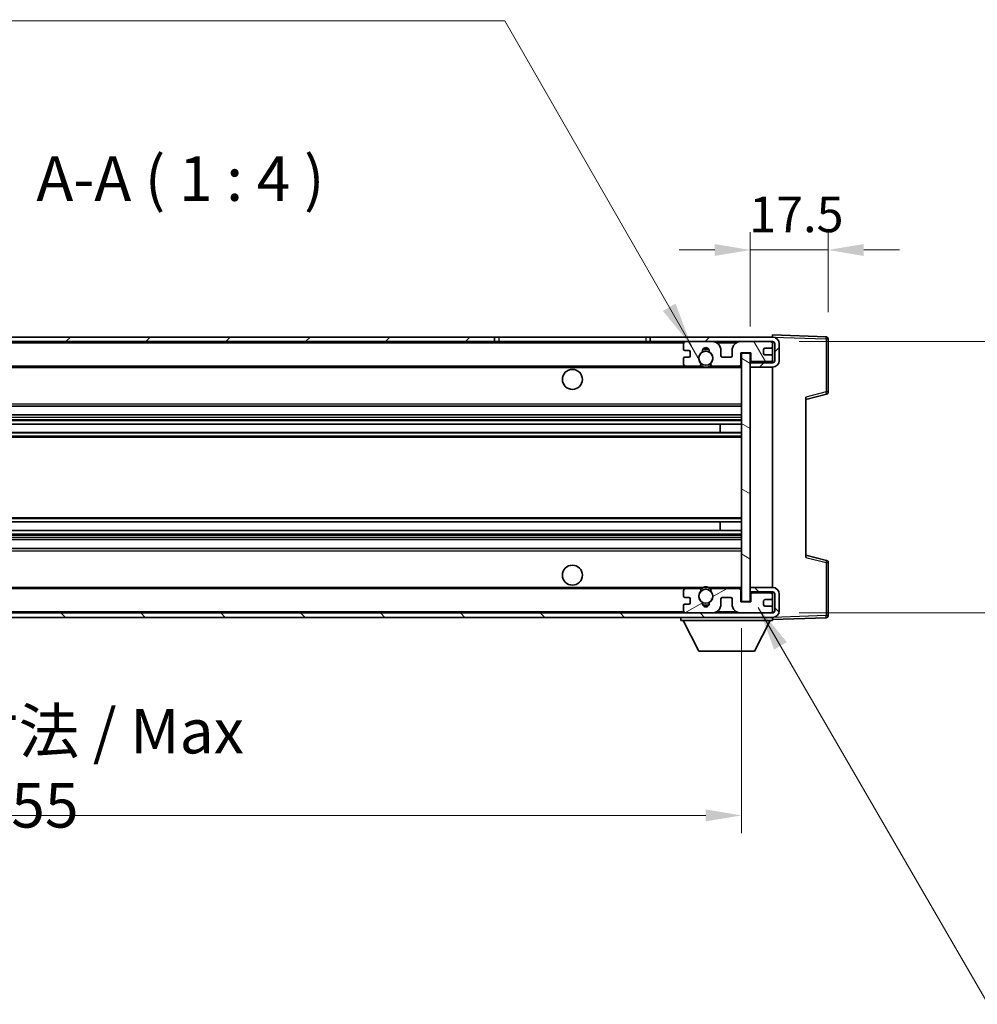
# Model space of a CAD drawing. Units: millimetres. Extents: x 58 to 8730, y 32 to 1156.
# Drawn here: x 2600 to 2816, y 708 to 930 of the extents above; entities that cross this region are included whole.
import ezdxf

# ---------------------------------------------------------------- set-up
doc = ezdxf.new("R2010")
doc.units = ezdxf.units.MM
doc.header["$LTSCALE"] = 4
doc.layers.get('Defpoints').update_dxf_attribs({"lineweight": 25})
for name, color, linetype, lineweight in [('Dimension (ISO)', 7, 'Continuous', 18), ('Dimension (ISO) @ 1', 7, 'Continuous', 18), ('Hatch (ISO)', 1, 'Continuous', 18), ('Symbol (ISO)', 7, 'Continuous', 18), ('Visible (ISO)', 7, 'Continuous', 35), ('Visible Narrow (ISO)', 7, 'Continuous', 25)]:
    doc.layers.add(name, color=color, linetype=linetype, lineweight=lineweight)
doc.styles.add('Note Text (TK)', font='txt')
doc.dimstyles.new('Default - Method 1b (TK)', dxfattribs={"dimscale": 4, "dimtxt": 2.5, "dimasz": 2.5, "dimexe": 1, "dimexo": 1.5, "dimgap": 1, "dimtad": 1, "dimtoh": 1, "dimrnd": 1e-08, "dimdsep": 46, "dimtxsty": 'Note Text (TK)', "dimcen": 0.09, "dimdle": 5, "dimclrd": 100, "dimclre": 100, "dimclrt": 7, "dimadec": 1, "dimazin": 1, "dimtfac": 1, "dimtmove": 0, "dimatfit": 3, "dimfxl": 1, "dimtolj": 1, "dimlwd": -1, "dimlwe": -1, "dimarcsym": 0})
doc.dimstyles.new('Default - Method 1b (TK)$7', dxfattribs={"dimscale": 4, "dimtxt": 2.5, "dimasz": 2.5, "dimexe": 1, "dimexo": 1.5, "dimgap": 1, "dimtad": 1, "dimtoh": 1, "dimrnd": 1e-08, "dimdsep": 46, "dimtxsty": 'Note Text (TK)', "dimcen": 0.09, "dimdle": 5, "dimclrd": 100, "dimclre": 100, "dimclrt": 7, "dimadec": 1, "dimazin": 1, "dimtfac": 1, "dimtmove": 0, "dimatfit": 3, "dimfxl": 1, "dimtolj": 1, "dimlwd": -1, "dimlwe": -1, "dimarcsym": 0})

# ---------------------------------------------------------------- blocks, each defined once
blk = doc.blocks.new('*D272')
at = {"layer": 'Defpoints', "color": 0}
for p in [(2507.71, 798.75), (2762.71, 798.85), (2762.71, 750.75)]:
    blk.add_point(p, dxfattribs=at)
at = {"layer": 'Dimension (ISO)', "color": 100}
for p, q in [((2507.71, 792.75), (2507.71, 746.75)), ((2762.71, 792.85), (2762.71, 746.75)), ((2515.71, 750.75), (2754.71, 750.75))]:
    blk.add_line(p, q, dxfattribs=at)
for points in [[(2515.71, 752.09), (2515.71, 749.42), (2507.71, 750.75)], [(2754.71, 752.09), (2754.71, 749.42), (2762.71, 750.75)]]:
    blk.add_solid(points, dxfattribs=at)
at = {"layer": 'Dimension (ISO)', "color": 7, "insert": (2559.3, 761.35), "char_height": 8, "attachment_point": 4, "style": 'Note Text (TK)'}
blk.add_mtext('\\A1;\\fＭＳ Ｐゴシック|b0|i0;\\H10.0000;有効寸法 / Max dim. 255', dxfattribs=at)
blk = doc.blocks.new('*D271')
at = {"layer": 'Defpoints', "color": 0}
for p in [(2769.71, 857.25), (2769.71, 796.25), (2845.71, 796.25)]:
    blk.add_point(p, dxfattribs=at)
at = {"layer": 'Dimension (ISO)', "color": 100}
for p, q in [((2845.71, 857.25), (2845.71, 1020.44)), ((2775.71, 857.25), (2849.71, 857.25)), ((2845.71, 804.25), (2845.71, 849.25)), ((2775.71, 796.25), (2849.71, 796.25))]:
    blk.add_line(p, q, dxfattribs=at)
for points in [[(2844.38, 849.25), (2847.04, 849.25), (2845.71, 857.25)], [(2844.38, 804.25), (2847.04, 804.25), (2845.71, 796.25)]]:
    blk.add_solid(points, dxfattribs=at)
at = {"layer": 'Dimension (ISO)', "color": 7, "insert": (2835.12, 873.88), "char_height": 8, "attachment_point": 4, "rotation": 90, "style": 'Note Text (TK)'}
blk.add_mtext('\\A1;\\fＭＳ Ｐゴシック|b0|i0;\\H10.0000;有効寸法 / Max dim. 61', dxfattribs=at)
blk = doc.blocks.new('*D270')
at = {"layer": 'Defpoints', "color": 0}
for p in [(2782.21, 877.84), (2782.21, 857.84), (2764.71, 854.65)]:
    blk.add_point(p, dxfattribs=at)
at = {"layer": 'Dimension (ISO)', "color": 100}
for p, q in [((2764.71, 860.65), (2764.71, 881.84)), ((2782.21, 863.84), (2782.21, 881.84)), ((2756.71, 877.84), (2748.71, 877.84)), ((2764.71, 877.84), (2782.21, 877.84)), ((2790.21, 877.84), (2798.21, 877.84))]:
    blk.add_line(p, q, dxfattribs=at)
for points in [[(2756.71, 879.17), (2756.71, 876.5), (2764.71, 877.84)], [(2790.21, 879.17), (2790.21, 876.5), (2782.21, 877.84)]]:
    blk.add_solid(points, dxfattribs=at)
at = {"layer": 'Dimension (ISO)', "color": 7, "insert": (2764.46, 885.84), "char_height": 8, "attachment_point": 4, "style": 'Note Text (TK)'}
blk.add_mtext('\\A1;17.5', dxfattribs=at)

msp = doc.modelspace()

# ---------------------------------------------------------------- hatches: boundary and pattern name
at = {"layer": 'Hatch (ISO)'}
h = msp.add_hatch(dxfattribs=at)
h.set_pattern_fill('ANSI31', color=256, scale=101.6, style=0)
h.set_pattern_definition([(45, (1574, 1e-06), (-8.98026, 8.98026), [])])
h.paths.add_polyline_path([(2707.2094, 857.2548), (2707.2094, 858.2548), (2520.2094, 858.2548), (2520.2094, 857.2675), (2520.2094, 857.2548), (2520.3344, 857.2548), (2531.9094, 857.2548)])
edge = h.paths.add_edge_path()
edge.add_line((2769.7094, 852.5048), (2764.7094, 852.5048))
edge.add_line((2764.7094, 852.5048), (2764.7094, 851.5048))
edge.add_line((2764.7094, 851.5048), (2769.7094, 851.5048))
edge.add_ellipse((2769.7094, 853.0048), major_axis=(0, -1.5), ratio=1, start_angle=0, end_angle=90)
edge.add_line((2771.2094, 853.0048), (2771.2094, 856.7548))
edge.add_ellipse((2769.7094, 856.7548), major_axis=(1.5, 0), ratio=1, start_angle=0, end_angle=90)
edge.add_line((2769.7094, 858.2548), (2742.2094, 858.2548))
edge.add_line((2742.2094, 858.2548), (2742.2094, 857.2548))
edge.add_line((2742.2094, 857.2548), (2750.2094, 857.2548))
edge.add_line((2750.2094, 857.2548), (2756.1094, 857.2548))
edge.add_line((2756.1094, 857.2548), (2762.6094, 857.2548))
edge.add_line((2762.6094, 857.2548), (2769.2094, 857.2548))
edge.add_line((2769.2094, 857.2548), (2769.7094, 857.2548))
edge.add_ellipse((2769.7094, 856.7548), major_axis=(0, 0.5), ratio=1, start_angle=270, end_angle=360, ccw=False)
edge.add_line((2770.2094, 856.7548), (2770.2094, 853.0048))
edge.add_ellipse((2769.7094, 853.0048), major_axis=(0.5, 0), ratio=1, start_angle=270, end_angle=360, ccw=False)
h = msp.add_hatch(dxfattribs=at)
h.set_pattern_fill('ANSI31', color=256, scale=101.6, angle=75.000175, style=0)
h.set_pattern_definition([(120.0002, (1574, 1e-06), (-10.9985, -6.35003), [])])
edge = h.paths.add_edge_path()
edge.add_ellipse((2750.2094, 856.7548), major_axis=(0, 0.5), ratio=1, start_angle=0, end_angle=90)
edge.add_line((2749.7094, 856.7548), (2749.7094, 855.5548))
edge.add_ellipse((2750.0094, 855.5548), major_axis=(-0.3, 0), ratio=1, start_angle=0, end_angle=90)
edge.add_line((2750.0094, 855.2548), (2750.9094, 855.2548))
edge.add_ellipse((2750.9094, 854.9548), major_axis=(0, 0.3), ratio=1, start_angle=270, end_angle=360, ccw=False)
edge.add_line((2751.2094, 854.9548), (2751.2094, 854.0548))
edge.add_ellipse((2750.9094, 854.0548), major_axis=(0.3, 0), ratio=1, start_angle=270, end_angle=360, ccw=False)
edge.add_line((2750.9094, 853.7548), (2750.0094, 853.7548))
edge.add_ellipse((2750.0094, 853.4548), major_axis=(0, 0.3), ratio=1, start_angle=0, end_angle=90)
edge.add_line((2749.7094, 853.4548), (2749.7094, 852.2548))
edge.add_ellipse((2750.2094, 852.2548), major_axis=(-0.5, 0), ratio=1, start_angle=0, end_angle=90)
edge.add_line((2750.2094, 851.7548), (2753.2338, 851.7548))
edge.add_ellipse((2753.2338, 852.1548), major_axis=(0, -0.4), ratio=1, start_angle=0, end_angle=132.45415)
edge.add_ellipse((2754.7094, 853.5048), major_axis=(-1.1805, -1.08), ratio=1, start_angle=261.020412, end_angle=360, ccw=False)
edge.add_ellipse((2753.6615, 855.0897), major_axis=(0.1655, -0.2502), ratio=1, start_angle=0, end_angle=60.082872)
edge.add_ellipse((2754.7094, 855.1548), major_axis=(-0.7486, -0.0465), ratio=1, start_angle=172.885131, end_angle=360, ccw=False)
edge.add_ellipse((2755.7574, 855.0897), major_axis=(-0.2994, 0.0186), ratio=1, start_angle=0, end_angle=60.082872)
edge.add_ellipse((2754.7094, 853.5048), major_axis=(0.8825, 1.3346), ratio=1, start_angle=261.020412, end_angle=360, ccw=False)
edge.add_ellipse((2756.1851, 852.1548), major_axis=(-0.2951, 0.27), ratio=1, start_angle=0, end_angle=132.45415)
edge.add_line((2756.1851, 851.7548), (2762.2094, 851.7548))
edge.add_ellipse((2762.2094, 852.1548), major_axis=(0, -0.4), ratio=1, start_angle=0, end_angle=90)
edge.add_line((2762.6094, 852.1548), (2762.6094, 854.7548))
edge.add_line((2762.6094, 854.7548), (2764.8094, 854.7548))
edge.add_line((2764.8094, 854.7548), (2764.8094, 853.1548))
edge.add_ellipse((2765.2094, 853.1548), major_axis=(-0.4, 0), ratio=1, start_angle=0, end_angle=90)
edge.add_line((2765.2094, 852.7548), (2769.2094, 852.7548))
edge.add_ellipse((2769.2094, 853.2548), major_axis=(0, -0.5), ratio=1, start_angle=0, end_angle=90)
edge.add_line((2769.7094, 853.2548), (2769.7094, 853.9548))
edge.add_ellipse((2769.4094, 853.9548), major_axis=(0.3, 0), ratio=1, start_angle=0, end_angle=90)
edge.add_line((2769.4094, 854.2548), (2768.0094, 854.2548))
edge.add_ellipse((2768.0094, 854.5548), major_axis=(0, -0.3), ratio=1, start_angle=270, end_angle=360, ccw=False)
edge.add_line((2767.7094, 854.5548), (2767.7094, 855.4548))
edge.add_ellipse((2768.0094, 855.4548), major_axis=(-0.3, 0), ratio=1, start_angle=270, end_angle=360, ccw=False)
edge.add_line((2768.0094, 855.7548), (2769.4094, 855.7548))
edge.add_ellipse((2769.4094, 856.0548), major_axis=(0, -0.3), ratio=1, start_angle=0, end_angle=90)
edge.add_line((2769.7094, 856.0548), (2769.7094, 856.7548))
edge.add_ellipse((2769.2094, 856.7548), major_axis=(0.5, 0), ratio=1, start_angle=0, end_angle=90)
edge.add_line((2769.2094, 857.2548), (2762.6094, 857.2548))
edge.add_ellipse((2762.6094, 855.2548), major_axis=(0, 2), ratio=1, start_angle=0, end_angle=90)
edge.add_line((2760.6094, 855.2548), (2760.6094, 854.0548))
edge.add_ellipse((2760.3094, 854.0548), major_axis=(0.3, 0), ratio=1, start_angle=270, end_angle=360, ccw=False)
edge.add_line((2760.3094, 853.7548), (2758.4094, 853.7548))
edge.add_ellipse((2758.4094, 854.0548), major_axis=(0, -0.3), ratio=1, start_angle=270, end_angle=360, ccw=False)
edge.add_line((2758.1094, 854.0548), (2758.1094, 855.2548))
edge.add_ellipse((2756.1094, 855.2548), major_axis=(2, 0), ratio=1, start_angle=0, end_angle=90)
edge.add_line((2756.1094, 857.2548), (2750.2094, 857.2548))
h = msp.add_hatch(dxfattribs=at)
h.set_pattern_fill('ANSI31', color=256, scale=101.6, angle=105.000246, style=0)
h.set_pattern_definition([(150.0002, (1574, 1e-06), (-6.34995, -10.99855), [])])
h.paths.add_polyline_path([(2764.7094, 854.6548), (2762.7094, 854.6548), (2762.7094, 798.8548), (2764.7094, 798.8548), (2764.7094, 801.0048), (2764.7094, 802.0048), (2764.7094, 851.5048), (2764.7094, 852.5048)])
h = msp.add_hatch(dxfattribs=at)
h.set_pattern_fill('ANSI31', color=256, scale=101.6, angle=90.00021, style=0)
h.set_pattern_definition([(135.0002, (1574, 1e-06), (-8.98022, -8.98029), [])])
edge = h.paths.add_edge_path()
edge.add_line((2764.7094, 801.0048), (2769.7094, 801.0048))
edge.add_ellipse((2769.7094, 800.5048), major_axis=(0, 0.5), ratio=1, start_angle=270, end_angle=360, ccw=False)
edge.add_line((2770.2094, 800.5048), (2770.2094, 796.7548))
edge.add_ellipse((2769.7094, 796.7548), major_axis=(0.5, 0), ratio=1, start_angle=270, end_angle=360, ccw=False)
edge.add_line((2769.7094, 796.2548), (2769.2094, 796.2548))
edge.add_line((2769.2094, 796.2548), (2762.6094, 796.2548))
edge.add_line((2762.6094, 796.2548), (2756.1094, 796.2548))
edge.add_line((2756.1094, 796.2548), (2750.2094, 796.2548))
edge.add_line((2750.2094, 796.2548), (2531.9094, 796.2548))
edge.add_line((2531.9094, 796.2548), (2520.3344, 796.2548))
edge.add_line((2520.3344, 796.2548), (2520.2094, 796.2548))
edge.add_line((2520.2094, 796.2548), (2520.2094, 796.2422))
edge.add_line((2520.2094, 796.2422), (2520.2094, 795.2548))
edge.add_line((2520.2094, 795.2548), (2769.7094, 795.2548))
edge.add_ellipse((2769.7094, 796.7548), major_axis=(0, -1.5), ratio=1, start_angle=0, end_angle=90)
edge.add_line((2771.2094, 796.7548), (2771.2094, 800.5048))
edge.add_ellipse((2769.7094, 800.5048), major_axis=(1.5, 0), ratio=1, start_angle=0, end_angle=90)
edge.add_line((2769.7094, 802.0048), (2764.7094, 802.0048))
edge.add_line((2764.7094, 802.0048), (2764.7094, 801.0048))
h = msp.add_hatch(dxfattribs=at)
h.set_pattern_fill('ANSI31', color=256, scale=101.6, angle=-14.999978, style=0)
h.set_pattern_definition([(30, (1574, 1e-06), (-6.35, 10.99852), [])])
edge = h.paths.add_edge_path()
edge.add_ellipse((2750.2094, 796.7548), major_axis=(-0.5, 0), ratio=1, start_angle=0, end_angle=90)
edge.add_line((2750.2094, 796.2548), (2756.1094, 796.2548))
edge.add_ellipse((2756.1094, 798.2548), major_axis=(0, -2), ratio=1, start_angle=0, end_angle=90)
edge.add_line((2758.1094, 798.2548), (2758.1094, 799.4548))
edge.add_ellipse((2758.4094, 799.4548), major_axis=(-0.3, 0), ratio=1, start_angle=270, end_angle=360, ccw=False)
edge.add_line((2758.4094, 799.7548), (2760.3094, 799.7548))
edge.add_ellipse((2760.3094, 799.4548), major_axis=(0, 0.3), ratio=1, start_angle=270, end_angle=360, ccw=False)
edge.add_line((2760.6094, 799.4548), (2760.6094, 798.2548))
edge.add_ellipse((2762.6094, 798.2548), major_axis=(-2, 0), ratio=1, start_angle=0, end_angle=90)
edge.add_line((2762.6094, 796.2548), (2769.2094, 796.2548))
edge.add_ellipse((2769.2094, 796.7548), major_axis=(0, -0.5), ratio=1, start_angle=0, end_angle=90)
edge.add_line((2769.7094, 796.7548), (2769.7094, 797.4548))
edge.add_ellipse((2769.4094, 797.4548), major_axis=(0.3, 0), ratio=1, start_angle=0, end_angle=90)
edge.add_line((2769.4094, 797.7548), (2768.0094, 797.7548))
edge.add_ellipse((2768.0094, 798.0548), major_axis=(0, -0.3), ratio=1, start_angle=270, end_angle=360, ccw=False)
edge.add_line((2767.7094, 798.0548), (2767.7094, 798.9548))
edge.add_ellipse((2768.0094, 798.9548), major_axis=(-0.3, 0), ratio=1, start_angle=270, end_angle=360, ccw=False)
edge.add_line((2768.0094, 799.2548), (2769.4094, 799.2548))
edge.add_ellipse((2769.4094, 799.5548), major_axis=(0, -0.3), ratio=1, start_angle=0, end_angle=90)
edge.add_line((2769.7094, 799.5548), (2769.7094, 800.2548))
edge.add_ellipse((2769.2094, 800.2548), major_axis=(0.5, 0), ratio=1, start_angle=0, end_angle=90)
edge.add_line((2769.2094, 800.7548), (2765.2094, 800.7548))
edge.add_ellipse((2765.2094, 800.3548), major_axis=(0, 0.4), ratio=1, start_angle=0, end_angle=90)
edge.add_line((2764.8094, 800.3548), (2764.8094, 798.7548))
edge.add_line((2764.8094, 798.7548), (2762.6094, 798.7548))
edge.add_line((2762.6094, 798.7548), (2762.6094, 801.3548))
edge.add_ellipse((2762.2094, 801.3548), major_axis=(0.4, 0), ratio=1, start_angle=0, end_angle=90)
edge.add_line((2762.2094, 801.7548), (2756.1851, 801.7548))
edge.add_ellipse((2756.1851, 801.3548), major_axis=(0, 0.4), ratio=1, start_angle=0, end_angle=132.45415)
edge.add_ellipse((2754.7094, 800.0048), major_axis=(1.1805, 1.08), ratio=1, start_angle=261.020412, end_angle=360, ccw=False)
edge.add_ellipse((2755.7574, 798.42), major_axis=(-0.1655, 0.2502), ratio=1, start_angle=0, end_angle=60.082872)
edge.add_ellipse((2754.7094, 798.3548), major_axis=(0.7486, 0.0465), ratio=1, start_angle=172.885131, end_angle=360, ccw=False)
edge.add_ellipse((2753.6615, 798.42), major_axis=(0.2994, -0.0186), ratio=1, start_angle=0, end_angle=60.082872)
edge.add_ellipse((2754.7094, 800.0048), major_axis=(-0.8825, -1.3346), ratio=1, start_angle=261.020412, end_angle=360, ccw=False)
edge.add_ellipse((2753.2338, 801.3548), major_axis=(0.2951, -0.27), ratio=1, start_angle=0, end_angle=132.45415)
edge.add_line((2753.2338, 801.7548), (2750.2094, 801.7548))
edge.add_ellipse((2750.2094, 801.2548), major_axis=(0, 0.5), ratio=1, start_angle=0, end_angle=90)
edge.add_line((2749.7094, 801.2548), (2749.7094, 800.0548))
edge.add_ellipse((2750.0094, 800.0548), major_axis=(-0.3, 0), ratio=1, start_angle=0, end_angle=90)
edge.add_line((2750.0094, 799.7548), (2750.9094, 799.7548))
edge.add_ellipse((2750.9094, 799.4548), major_axis=(0, 0.3), ratio=1, start_angle=270, end_angle=360, ccw=False)
edge.add_line((2751.2094, 799.4548), (2751.2094, 798.5548))
edge.add_ellipse((2750.9094, 798.5548), major_axis=(0.3, 0), ratio=1, start_angle=270, end_angle=360, ccw=False)
edge.add_line((2750.9094, 798.2548), (2750.0094, 798.2548))
edge.add_ellipse((2750.0094, 797.9548), major_axis=(0, 0.3), ratio=1, start_angle=0, end_angle=90)
edge.add_line((2749.7094, 797.9548), (2749.7094, 796.7548))

# ---------------------------------------------------------------- linework, layer by layer
at = {"layer": 'Visible (ISO)'}
for p, q in [((2769.7094, 858.2551), (2769.7094, 858.7548)), ((2781.7269, 858.3352), (2769.7094, 858.7548)), ((2707.2094, 858.2548), (2520.2094, 858.2548)), ((2520.2094, 857.2548), (2707.2094, 857.2548)), ((2707.2094, 857.2548), (2707.2094, 858.2548)), ((2707.2094, 858.2548), (2708.2094, 858.2548)), ((2708.2094, 857.2548), (2707.2094, 857.2548)), ((2708.2094, 858.2548), (2741.2094, 858.2548)), ((2741.2094, 857.2548), (2708.2094, 857.2548)), ((2741.2094, 858.2548), (2742.2094, 858.2548)), ((2742.2094, 857.2548), (2741.2094, 857.2548)), ((2769.7094, 858.2548), (2742.2094, 858.2548)), ((2742.2094, 858.2548), (2742.2094, 857.2548)), ((2742.2094, 857.2548), (2769.7094, 857.2548)), ((2749.7094, 856.7548), (2749.7094, 855.5548)), ((2756.1094, 857.2548), (2750.2094, 857.2548)), ((2769.2094, 857.2548), (2762.6094, 857.2548)), ((2769.7094, 858.2548), (2769.7094, 858.2551)), ((2769.7094, 856.7548), (2769.7094, 857.2548)), ((2769.7094, 856.0548), (2769.7094, 856.7548)), ((2770.2094, 856.7548), (2770.2094, 853.0048)), ((2771.2094, 853.0048), (2771.2094, 856.7548)), ((2782.2094, 845.9239), (2782.2094, 857.8355)), ((2750.0094, 855.2548), (2750.9094, 855.2548)), ((2751.2094, 854.9548), (2751.2094, 854.0548)), ((2758.1094, 854.0548), (2758.1094, 855.2548)), ((2760.6094, 855.2548), (2760.6094, 854.0548)), ((2762.6094, 852.1548), (2762.6094, 854.7548)), ((2762.6094, 854.7548), (2764.8094, 854.7548)), ((2764.7094, 854.6548), (2762.7094, 854.6548)), ((2762.7094, 854.6548), (2762.7094, 798.8548)), ((2764.7094, 798.8548), (2764.7094, 854.6548)), ((2764.8094, 854.7548), (2764.8094, 853.1548)), ((2767.7094, 854.5548), (2767.7094, 855.4548)), ((2768.0094, 855.7548), (2769.4094, 855.7548)), ((2769.7094, 853.9548), (2769.7094, 856.0548)), ((2749.7094, 853.4548), (2749.7094, 852.2548)), ((2750.9094, 853.7548), (2750.0094, 853.7548)), ((2760.3094, 853.7548), (2758.4094, 853.7548)), ((2769.7094, 852.6675), (2764.7094, 852.5802)), ((2769.7094, 852.5048), (2764.7094, 852.5048)), ((2764.7094, 852.5048), (2764.7094, 851.5048)), ((2765.2094, 852.7548), (2769.2094, 852.7548)), ((2769.4094, 854.2548), (2768.0094, 854.2548)), ((2769.7094, 853.2548), (2769.7094, 853.9548)), ((2769.7094, 852.6675), (2769.7094, 853.2548)), ((2769.7094, 852.5048), (2769.7094, 852.6675)), ((2532.2094, 851.7548), (2750.2094, 851.7548)), ((2750.2094, 851.7548), (2753.2338, 851.7548)), ((2753.2338, 851.7548), (2753.5486, 851.7548)), ((2755.8702, 851.7548), (2756.1851, 851.7548)), ((2756.1851, 851.7548), (2762.2094, 851.7548)), ((2762.2094, 851.7548), (2762.7094, 851.7548)), ((2764.7094, 851.5048), (2769.7094, 851.5048)), ((2769.7094, 802.0048), (2769.7094, 851.5048)), ((2777.2094, 844.2548), (2781.8335, 845.4395)), ((2777.2094, 844.7665), (2777.2094, 808.7432)), ((2532.2094, 842.7548), (2762.7094, 842.7548)), ((2532.2094, 840.7548), (2762.7094, 840.7548)), ((2532.2094, 838.7096), (2762.7094, 838.7096)), ((2532.2094, 836.8), (2762.7094, 836.8)), ((2757.8968, 836.8), (2757.8968, 838.7096)), ((2757.9094, 836.8), (2757.9094, 838.7096)), ((2532.2094, 816.7097), (2762.7094, 816.7097)), ((2757.8968, 814.8001), (2757.8968, 816.7097)), ((2757.9094, 814.8001), (2757.9094, 816.7097)), ((2532.2094, 814.8001), (2762.7094, 814.8001)), ((2532.2094, 812.7548), (2762.7094, 812.7548)), ((2532.2094, 810.7548), (2762.7094, 810.7548)), ((2781.8335, 808.0701), (2777.2094, 809.2548)), ((2782.2094, 795.6742), (2782.2094, 807.5858)), ((2532.2094, 801.7548), (2750.2094, 801.7548)), ((2749.7094, 801.2548), (2749.7094, 800.0548)), ((2753.2338, 801.7548), (2750.2094, 801.7548)), ((2753.2338, 801.7548), (2753.5486, 801.7548)), ((2755.8702, 801.7548), (2756.1851, 801.7548)), ((2762.2094, 801.7548), (2756.1851, 801.7548)), ((2762.2094, 801.7548), (2762.7094, 801.7548)), ((2762.6094, 798.7548), (2762.6094, 801.3548)), ((2769.7094, 802.0048), (2764.7094, 802.0048)), ((2764.7094, 802.0048), (2764.7094, 801.0048)), ((2750.0094, 799.7548), (2750.9094, 799.7548)), ((2751.2094, 799.4548), (2751.2094, 798.5548)), ((2758.1094, 798.2548), (2758.1094, 799.4548)), ((2758.4094, 799.7548), (2760.3094, 799.7548)), ((2760.6094, 799.4548), (2760.6094, 798.2548)), ((2764.7094, 801.0048), (2769.7094, 801.0048)), ((2769.7094, 800.8422), (2764.7094, 800.9294)), ((2764.8094, 800.3548), (2764.8094, 798.7548)), ((2769.2094, 800.7548), (2765.2094, 800.7548)), ((2767.7094, 798.0548), (2767.7094, 798.9548)), ((2768.0094, 799.2548), (2769.4094, 799.2548)), ((2769.7094, 800.8422), (2769.7094, 801.0048)), ((2769.7094, 800.2548), (2769.7094, 800.8422)), ((2769.7094, 799.5548), (2769.7094, 800.2548)), ((2769.7094, 797.4548), (2769.7094, 799.5548)), ((2770.2094, 800.5048), (2770.2094, 796.7548)), ((2771.2094, 796.7548), (2771.2094, 800.5048)), ((2749.7094, 797.9548), (2749.7094, 796.7548)), ((2750.9094, 798.2548), (2750.0094, 798.2548)), ((2764.8094, 798.7548), (2762.6094, 798.7548)), ((2762.7094, 798.8548), (2764.7094, 798.8548)), ((2769.4094, 797.7548), (2768.0094, 797.7548)), ((2769.7094, 796.7548), (2769.7094, 797.4548)), ((2769.7094, 796.2548), (2769.7094, 796.7548)), ((2769.7094, 796.2548), (2520.2094, 796.2548)), ((2520.2094, 795.2548), (2769.7094, 795.2548)), ((2749.1094, 795.2548), (2749.1094, 794.5548)), ((2749.1094, 794.5548), (2769.7094, 794.5548)), ((2753.1594, 787.6548), (2749.6094, 794.5548)), ((2750.2094, 796.2548), (2756.1094, 796.2548)), ((2762.6094, 796.2548), (2769.2094, 796.2548)), ((2765.6594, 787.6548), (2769.2094, 794.5548)), ((2769.7094, 795.2548), (2769.7094, 794.5548)), ((2769.7094, 794.7548), (2781.7269, 795.1745)), ((2753.1594, 787.6548), (2765.6594, 787.6548))]:
    msp.add_line(p, q, dxfattribs=at)
for centre, radius in [((2754.7094, 853.5048), 1.5706), ((2724.7094, 848.7548), 2.25), ((2724.7094, 804.7548), 2.25), ((2754.7094, 800.0048), 1.5706)]:
    msp.add_circle(centre, radius, dxfattribs=at)
for centre, radius, start, end in [((2750.2094, 856.7548), 0.5, 90, 180), ((2756.1094, 855.2548), 2, 0, 90), ((2762.6094, 855.2548), 2, 90, 180), ((2769.2094, 856.7548), 0.5, 0, 90), ((2769.7094, 856.7548), 1.5, 0, 90), ((2769.7094, 856.7548), 0.5, 0, 90), ((2781.7094, 857.8355), 0.5, 0, 88), ((2750.0094, 855.5548), 0.3, 180, 270), ((2750.9094, 854.9548), 0.3, 0, 90), ((2754.7094, 853.5048), 1.6, 123.474563, 222.45415), ((2753.6615, 855.0897), 0.3, 303.474563, 3.557435), ((2754.7094, 855.1548), 0.75, 356.442565, 183.557435), ((2754.7094, 853.5048), 2, 68.960529, 111.039467), ((2754.7094, 853.5048), 2.1, 71.450997, 108.548994), ((2755.7574, 855.0897), 0.3, 176.442565, 236.525437), ((2754.7094, 853.5048), 1.6, 317.54585, 56.525437), ((2768.0094, 855.4548), 0.3, 90, 180), ((2768.0094, 854.5548), 0.3, 180, 270), ((2769.4094, 856.0548), 0.3, 270, 0), ((2750.0094, 853.4548), 0.3, 90, 180), ((2750.2094, 852.2548), 0.5, 180, 270), ((2750.9094, 854.0548), 0.3, 270, 0), ((2753.2338, 852.1548), 0.4, 270, 42.45415), ((2756.1851, 852.1548), 0.4, 137.54585, 270), ((2758.4094, 854.0548), 0.3, 180, 270), ((2760.3094, 854.0548), 0.3, 270, 0), ((2762.2094, 852.1548), 0.4, 270, 0), ((2765.2094, 853.1548), 0.4, 180, 270), ((2769.2094, 853.2548), 0.5, 270, 0), ((2769.4094, 853.9548), 0.3, 0, 90), ((2769.7094, 853.0048), 1.5, 270, 0), ((2769.7094, 853.0048), 0.5, 270, 0), ((2754.7094, 853.5048), 2.1, 233.298214, 236.44269), ((2754.7094, 853.5048), 2, 233.932493, 306.067507), ((2754.7094, 853.5048), 2.1, 257.472095, 282.527905), ((2754.7094, 853.5048), 2.1, 303.55731, 306.701786), ((2781.7094, 845.9239), 0.5, 284.37, 0), ((2781.7094, 807.5858), 0.5, 0, 75.63), ((2750.2094, 801.2548), 0.5, 90, 180), ((2753.2338, 801.3548), 0.4, 317.54585, 90), ((2754.7094, 800.0048), 2.1, 123.55731, 126.701794), ((2754.7094, 800.0048), 2, 53.932485, 126.067515), ((2754.7094, 800.0048), 2.1, 77.472095, 102.527905), ((2756.1851, 801.3548), 0.4, 90, 222.45415), ((2754.7094, 800.0048), 2.1, 53.298206, 56.44269), ((2762.2094, 801.3548), 0.4, 0, 90), ((2769.7094, 800.5048), 1.5, 0, 90), ((2750.0094, 800.0548), 0.3, 180, 270), ((2750.9094, 799.4548), 0.3, 0, 90), ((2754.7094, 800.0048), 1.6, 137.54585, 236.525437), ((2754.7094, 800.0048), 1.6, 303.474563, 42.45415), ((2758.4094, 799.4548), 0.3, 90, 180), ((2760.3094, 799.4548), 0.3, 0, 90), ((2765.2094, 800.3548), 0.4, 90, 180), ((2768.0094, 798.9548), 0.3, 90, 180), ((2769.2094, 800.2548), 0.5, 0, 90), ((2769.4094, 799.5548), 0.3, 270, 0), ((2769.7094, 800.5048), 0.5, 0, 90), ((2750.0094, 797.9548), 0.3, 90, 180), ((2750.2094, 796.7548), 0.5, 180, 270), ((2750.9094, 798.5548), 0.3, 270, 0), ((2753.6615, 798.42), 0.3, 356.442565, 56.525437), ((2754.7094, 798.3548), 0.75, 176.442565, 3.557435), ((2754.7094, 800.0048), 2, 248.960525, 291.039471), ((2754.7094, 800.0048), 2.1, 251.450995, 288.549005), ((2755.7574, 798.42), 0.3, 123.474563, 183.557435), ((2756.1094, 798.2548), 2, 270, 0), ((2762.6094, 798.2548), 2, 180, 270), ((2768.0094, 798.0548), 0.3, 180, 270), ((2769.2094, 796.7548), 0.5, 270, 0), ((2769.4094, 797.4548), 0.3, 0, 90), ((2769.7094, 796.7548), 0.5, 270, 0), ((2769.7094, 796.7548), 1.5, 270, 0), ((2781.7094, 795.6742), 0.5, 272, 0)]:
    msp.add_arc(centre, radius, start, end, dxfattribs=at)
for points, knots in [([(2754.2539, 851.4548), (2754.1449, 851.479), (2754.0394, 851.512), (2753.8667, 851.5795), (2753.7774, 851.6214), (2753.6793, 851.6745), (2753.6452, 851.6942), (2753.6006, 851.7213), (2753.5818, 851.7332), (2753.5558, 851.75), (2753.5486, 851.7548), (2753.5486, 851.7548)], [-0.0853709183, -0.0853709183, -0.0853709183, -0.0853709183, -0.0545116262, -0.0545116262, -0.0293355354, -0.0293355354, -0.0179856969, -0.0179856969, -0.0089928485, -0.0089928485, 0, 0, 0, 0]), ([(2755.8702, 851.7548), (2755.8702, 851.7548), (2755.8631, 851.75), (2755.837, 851.7332), (2755.8183, 851.7213), (2755.7737, 851.6942), (2755.7395, 851.6745), (2755.6415, 851.6214), (2755.5522, 851.5795), (2755.3795, 851.512), (2755.2739, 851.479), (2755.165, 851.4548)], [-0.2570614383, -0.2570614383, -0.2570614383, -0.2570614383, -0.2480685898, -0.2480685898, -0.2390757414, -0.2390757414, -0.2277259029, -0.2277259029, -0.2025498121, -0.2025498121, -0.17169052, -0.17169052, -0.17169052, -0.17169052]), ([(2753.5486, 801.7548), (2753.5486, 801.7548), (2753.5558, 801.7596), (2753.5818, 801.7765), (2753.6006, 801.7884), (2753.6452, 801.8154), (2753.6793, 801.8352), (2753.7774, 801.8882), (2753.8667, 801.9301), (2754.0394, 801.9977), (2754.1449, 802.0306), (2754.2539, 802.0548)], [-0.2570614373, -0.2570614373, -0.2570614373, -0.2570614373, -0.2480685889, -0.2480685889, -0.2390757404, -0.2390757404, -0.227725902, -0.227725902, -0.2025498113, -0.2025498113, -0.1716905186, -0.1716905186, -0.1716905186, -0.1716905186]), ([(2755.165, 802.0548), (2755.2739, 802.0306), (2755.3795, 801.9977), (2755.5522, 801.9301), (2755.6415, 801.8882), (2755.7395, 801.8352), (2755.7737, 801.8154), (2755.8183, 801.7884), (2755.837, 801.7765), (2755.8631, 801.7596), (2755.8702, 801.7548), (2755.8702, 801.7548)], [-0.0853709187, -0.0853709187, -0.0853709187, -0.0853709187, -0.054511626, -0.054511626, -0.0293355353, -0.0293355353, -0.0179856968, -0.0179856968, -0.0089928484, -0.0089928484, 0, 0, 0, 0])]:
    msp.add_open_spline(points, degree=3, knots=knots, dxfattribs=at)
at = {"layer": 'Visible Narrow (ISO)'}
for p, q in [((2532.2094, 856.9548), (2749.7512, 856.9548)), ((2708.2094, 858.2548), (2708.2094, 857.2548)), ((2741.2094, 858.2548), (2741.2094, 857.2548)), ((2757.163, 856.9548), (2761.5559, 856.9548)), ((2769.6677, 856.9548), (2769.7094, 856.9548)), ((2769.7094, 858.2551), (2769.719, 858.2548)), ((2769.8045, 858.2518), (2781.7269, 857.8355)), ((2781.7269, 857.8355), (2781.7269, 845.9239)), ((2781.7269, 857.8355), (2782.2094, 857.8355)), ((2532.2094, 851.4548), (2754.2539, 851.4548)), ((2755.165, 851.4548), (2762.7094, 851.4548)), ((2781.7269, 845.9239), (2777.2094, 844.7665)), ((2782.2094, 845.9239), (2781.7269, 845.9239)), ((2532.2094, 843.2548), (2762.7094, 843.2548)), ((2532.2094, 840.2548), (2762.7094, 840.2548)), ((2532.2094, 839.7447), (2762.7094, 839.7447)), ((2532.2094, 839.4849), (2762.7094, 839.4849)), ((2532.2094, 838.7497), (2762.7094, 838.7497)), ((2532.2094, 836.7616), (2762.7094, 836.7616)), ((2532.2094, 836.0466), (2762.7094, 836.0466)), ((2532.2094, 835.785), (2762.7094, 835.785)), ((2532.2094, 817.7246), (2762.7094, 817.7246)), ((2532.2094, 817.4631), (2762.7094, 817.4631)), ((2532.2094, 816.7481), (2762.7094, 816.7481)), ((2532.2094, 814.7599), (2762.7094, 814.7599)), ((2532.2094, 814.0248), (2762.7094, 814.0248)), ((2532.2094, 813.765), (2762.7094, 813.765)), ((2532.2094, 813.2548), (2762.7094, 813.2548)), ((2532.2094, 810.2548), (2762.7094, 810.2548)), ((2777.2094, 808.7432), (2781.7269, 807.5858)), ((2781.7269, 807.5858), (2782.2094, 807.5858)), ((2781.7269, 807.5858), (2781.7269, 795.6742)), ((2532.2094, 802.0548), (2754.2539, 802.0548)), ((2755.165, 802.0548), (2762.7094, 802.0548)), ((2532.2094, 796.5548), (2749.7512, 796.5548)), ((2757.163, 796.5548), (2761.5559, 796.5548)), ((2769.6677, 796.5548), (2769.7094, 796.5548)), ((2769.719, 795.2549), (2769.7094, 795.2545)), ((2781.7269, 795.6742), (2769.8045, 795.2578)), ((2782.2094, 795.6742), (2781.7269, 795.6742))]:
    msp.add_line(p, q, dxfattribs=at)
for centre, major_axis, ratio, start_param, end_param in [((2781.7094, 857.8355), (0.0174, 0.4997), 0.03487826, 4.71360696, 6.28318531), ((2781.7094, 845.9239), (0.1241, -0.4844), 0.03380887, 0, 1.56213477), ((2781.7094, 807.5858), (0.1241, 0.4844), 0.03380887, 4.72105054, 6.28318531), ((2781.7094, 795.6742), (0.0174, -0.4997), 0.03487826, 0, 1.56957835)]:
    msp.add_ellipse(centre, major_axis=major_axis, ratio=ratio, start_param=start_param, end_param=end_param, dxfattribs=at)

# ---------------------------------------------------------------- texts
at = {"layer": 'Symbol (ISO)', "color": 7, "insert": (2604.218, 885.7548), "char_height": 10, "attachment_point": 7, "style": 'Note Text (TK)'}
msp.add_mtext('A-A ( 1 : 4 )', dxfattribs=at)

# ---------------------------------------------------------------- dimensions: what is measured, and where the dimension line sits
at = {"layer": 'Dimension (ISO) @ 1', "color": 100}
dim = msp.add_linear_dim(base=(2845.7094, 796.2548), p1=(2769.7094, 857.2548), p2=(2769.7094, 796.2548), angle=270, text='\\fＭＳ Ｐゴシック|b0|i0;\\H10.0000;有効寸法 / Max dim. <>', dimstyle='Default - Method 1b (TK)', override={"dimscale": 1, "dimtxt": 8, "dimasz": 8, "dimexe": 4, "dimexo": 6, "dimgap": 4, "dimtoh": 0, "dimdec": 2, "dimcen": 0.36, "dimtol": 0, "dimlim": 0, "dimtp": 0, "dimtm": 0, "dimtdec": 2, "dimtix": 0, "dimtofl": 0, "dimtmove": 0, "dimatfit": 2}, dxfattribs=at)
dim.commit()
dim.dimension.update_dxf_attribs({"geometry": '*D271', "text_midpoint": (2845.7094, 945.1574), "dimtype": 128})
dim = msp.add_linear_dim(base=(2782.2094, 877.8355), p1=(2764.7094, 854.6548), p2=(2782.2094, 857.8355), dimstyle='Default - Method 1b (TK)', override={"dimscale": 1, "dimtxt": 8, "dimasz": 8, "dimexe": 4, "dimexo": 6, "dimgap": 4, "dimtoh": 0, "dimdec": 2, "dimcen": 0.36, "dimtol": 0, "dimlim": 0, "dimtp": 0, "dimtm": 0, "dimtdec": 2, "dimtix": 0, "dimtofl": 1, "dimtmove": 0, "dimatfit": 1}, dxfattribs=at)
dim.commit()
dim.dimension.update_dxf_attribs({"geometry": '*D270', "text_midpoint": (2773.4594, 877.8355), "dimtype": 128})
dim = msp.add_linear_dim(base=(2762.7094, 750.7548), p1=(2507.7094, 798.7548), p2=(2762.7094, 798.8548), text='\\fＭＳ Ｐゴシック|b0|i0;\\H10.0000;有効寸法 / Max dim. <>', dimstyle='Default - Method 1b (TK)', override={"dimscale": 1, "dimtxt": 8, "dimasz": 8, "dimexe": 4, "dimexo": 6, "dimgap": 4, "dimtoh": 0, "dimdec": 2, "dimcen": 0.36, "dimtol": 0, "dimlim": 0, "dimtp": 0, "dimtm": 0, "dimtdec": 2, "dimtix": 0, "dimtofl": 0, "dimtmove": 0, "dimatfit": 1}, dxfattribs=at)
dim.commit()
dim.dimension.update_dxf_attribs({"geometry": '*D272', "text_midpoint": (2635.2094, 750.7548), "dimtype": 128})

# ---------------------------------------------------------------- leaders
at = {"layer": 'Symbol (ISO)', "color": 100, "annotation_type": 0, "has_hookline": 1}
for points, hookline_direction, text_width in [([(2751.4649, 856.284), (2709.4946, 929.3375), (2699.4946, 929.3375)], 1, 169.6591), ([(2766.4877, 797.5165), (2818.2086, 708.2922), (2828.2086, 708.2922)], 0, 171.6477)]:
    msp.add_leader(points, dimstyle='Default - Method 1b (TK)$7', override={"dimgap": 0, "dimtad": 1}, dxfattribs=dict(at, hookline_direction=hookline_direction, text_width=text_width))

doc.saveas('drawing.dxf')
